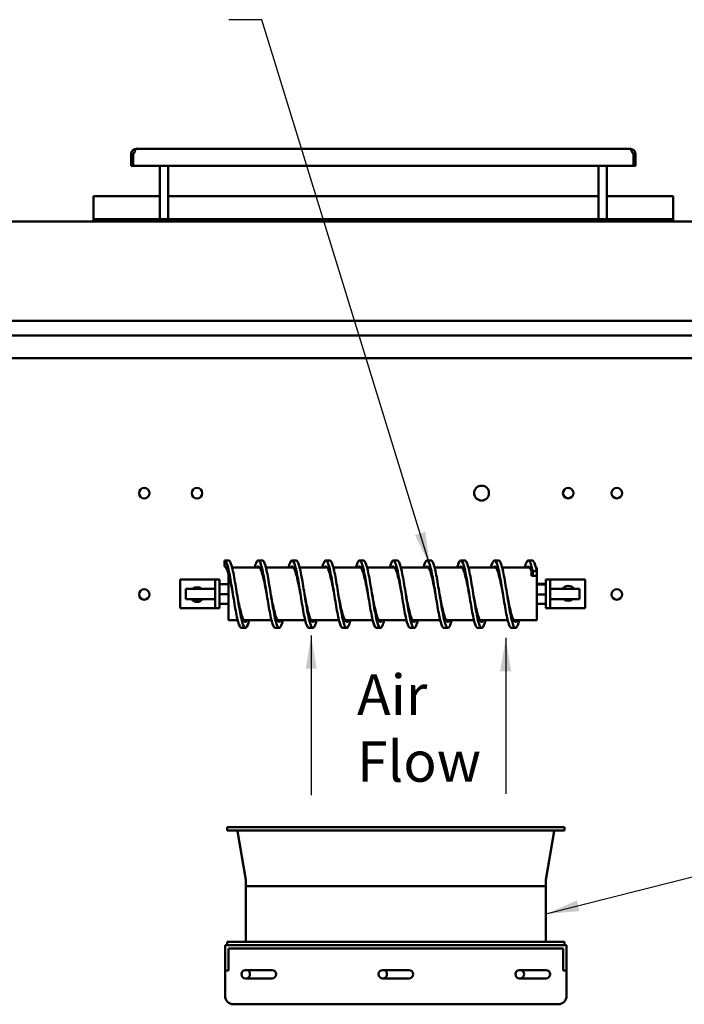
# Model space of a CAD drawing. Units: inches. Extents: x 0.5 to 21.5, y 0.2 to 16.7.
# Drawn here: x 13.3 to 15.3, y 9.5 to 12.4 of the extents above; entities that cross this region are included whole.
import ezdxf

# ---------------------------------------------------------------- set-up
doc = ezdxf.new("R2010")
doc.units = ezdxf.units.IN
doc.header["$MEASUREMENT"] = 0
doc.layers.add('Symbol (ANSI)', color=7, linetype='Continuous', lineweight=25)
doc.layers.add('Visible (ANSI)', color=7, linetype='Continuous', lineweight=50)
doc.styles.add('Note Text (ANSI)', font='tahoma.ttf')
doc.dimstyles.new('Default (ANSI)$7', dxfattribs={"dimtxt": 0.12, "dimasz": 0.098425, "dimexe": 0.125, "dimexo": 0.0625, "dimgap": 0.031496, "dimtad": 0, "dimtih": 1, "dimtoh": 1, "dimrnd": 1e-08, "dimzin": 0, "dimdsep": 46, "dimtxsty": 'Note Text (ANSI)', "dimcen": 0.09, "dimdle": 0.393701, "dimclrd": 256, "dimclre": 256, "dimclrt": 256, "dimadec": 0, "dimazin": 1, "dimtfac": 1, "dimtofl": 0, "dimtmove": 0, "dimatfit": 3, "dimfxl": 1, "dimtolj": 1, "dimtzin": 4, "dimlwd": -1, "dimlwe": -1, "dimarcsym": 0})

msp = doc.modelspace()

# ---------------------------------------------------------------- linework, layer by layer
at = {"layer": 'Visible (ANSI)'}
for p, q in [((13.6449, 12.0245), (13.6449, 12.0245)), ((13.6512, 12.0245), (13.6449, 12.0245)), ((13.6449, 11.9894), (13.6449, 12.0245)), ((13.6512, 12.0245), (13.6512, 12.0245)), ((13.6512, 12.0245), (13.6512, 12.0245)), ((13.6512, 11.9894), (13.6512, 12.0245)), ((15.1245, 12.0394), (13.6599, 12.0394)), ((15.1331, 12.0245), (15.1332, 12.0245)), ((15.1332, 12.0245), (15.1332, 12.0245)), ((15.1332, 12.0245), (15.1332, 11.9894)), ((15.1394, 12.0245), (15.1332, 12.0245)), ((15.1394, 12.0245), (15.1394, 12.0245)), ((15.1394, 11.9894), (15.1394, 12.0245)), ((13.6512, 11.9894), (13.6449, 11.9894)), ((13.6512, 11.9894), (15.1332, 11.9894)), ((13.7297, 11.8319), (13.7297, 11.9894)), ((13.7546, 11.8319), (13.7546, 11.9894)), ((15.0297, 11.8319), (15.0297, 11.9894)), ((15.0546, 11.8319), (15.0546, 11.9894)), ((15.1394, 11.9894), (15.1332, 11.9894)), ((13.7297, 11.8995), (13.5332, 11.8995)), ((13.5332, 11.8995), (13.5332, 11.8394)), ((15.0297, 11.8995), (13.7546, 11.8995)), ((15.2511, 11.8995), (15.0546, 11.8995)), ((15.2511, 11.8995), (15.2511, 11.8394)), ((12.1298, 11.8245), (15.7131, 11.8245)), ((13.5332, 11.8394), (13.5332, 11.8319)), ((15.2511, 11.8319), (13.5332, 11.8319)), ((13.5332, 11.8319), (13.5332, 11.8245)), ((15.2511, 11.8394), (15.2511, 11.8319)), ((15.2511, 11.8319), (15.2511, 11.8245)), ((15.5621, 11.5308), (12.2809, 11.5308)), ((15.5871, 11.487), (12.2559, 11.487)), ((12.3251, 11.4202), (15.5051, 11.4202)), ((13.9218, 10.8209), (13.9218, 10.8029)), ((13.9338, 10.8209), (13.9218, 10.8209)), ((14.0218, 10.8209), (14.0338, 10.8209)), ((14.1218, 10.8209), (14.1338, 10.8209)), ((14.2218, 10.8209), (14.2338, 10.8209)), ((14.3218, 10.8209), (14.3338, 10.8209)), ((14.4218, 10.8209), (14.4338, 10.8209)), ((14.5218, 10.8209), (14.5338, 10.8209)), ((14.6218, 10.8209), (14.6338, 10.8209)), ((14.7218, 10.8209), (14.7338, 10.8209)), ((14.8218, 10.8209), (14.8338, 10.8209)), ((14.0263, 10.7997), (13.9443, 10.7997)), ((14.1263, 10.7997), (14.0443, 10.7997)), ((14.2263, 10.7997), (14.1443, 10.7997)), ((14.3263, 10.7997), (14.2443, 10.7997)), ((14.4263, 10.7997), (14.3443, 10.7997)), ((14.5263, 10.7997), (14.4443, 10.7997)), ((14.6263, 10.7997), (14.5443, 10.7997)), ((14.7263, 10.7997), (14.6443, 10.7997)), ((14.8263, 10.7997), (14.7443, 10.7997)), ((14.831, 10.7771), (14.831, 10.7916)), ((14.8468, 10.7997), (14.8443, 10.7997)), ((14.8468, 10.7997), (14.8468, 10.7894)), ((13.8818, 10.7642), (13.7903, 10.7642)), ((13.7903, 10.7642), (13.7903, 10.6791)), ((13.8943, 10.7642), (13.8818, 10.7642)), ((13.8943, 10.7517), (13.8943, 10.7642)), ((13.9068, 10.7642), (13.8943, 10.7642)), ((13.9068, 10.7642), (13.9068, 10.7517)), ((13.9338, 10.6435), (13.9338, 10.7807)), ((14.8348, 10.7771), (14.831, 10.7771)), ((14.831, 10.7771), (14.831, 10.7751)), ((14.831, 10.7751), (14.8468, 10.7751)), ((14.8348, 10.7894), (14.8468, 10.7894)), ((14.8348, 10.7771), (14.8348, 10.7894)), ((14.8468, 10.7894), (14.8468, 10.7771)), ((14.8468, 10.7751), (14.8468, 10.7771)), ((14.8468, 10.7751), (14.8468, 10.6435)), ((14.8738, 10.7642), (14.8863, 10.7642)), ((14.8738, 10.7517), (14.8738, 10.7642)), ((14.8863, 10.7642), (14.8863, 10.7517)), ((14.8988, 10.7642), (14.8863, 10.7642)), ((14.8988, 10.7642), (14.9903, 10.7642)), ((14.9903, 10.6791), (14.9903, 10.7642)), ((13.8068, 10.7061), (13.8068, 10.7371)), ((13.8943, 10.7371), (13.8068, 10.7371)), ((13.8943, 10.7517), (13.8943, 10.6916)), ((13.9068, 10.6916), (13.9068, 10.7517)), ((13.9338, 10.7509), (13.9068, 10.7509)), ((13.9338, 10.7503), (13.9068, 10.7503)), ((14.8468, 10.7515), (14.8738, 10.7515)), ((14.8468, 10.7497), (14.8738, 10.7497)), ((14.8738, 10.7517), (14.8738, 10.6916)), ((14.8863, 10.6916), (14.8863, 10.7517)), ((14.8863, 10.7371), (14.9738, 10.7371)), ((14.9738, 10.7371), (14.9738, 10.7061)), ((13.8943, 10.7061), (13.8068, 10.7061)), ((13.9338, 10.721), (13.9068, 10.721)), ((14.8468, 10.7199), (14.8738, 10.7199)), ((14.8863, 10.7061), (14.9738, 10.7061)), ((13.8818, 10.6791), (13.7903, 10.6791)), ((13.8818, 10.6791), (13.8943, 10.6791)), ((13.8943, 10.6791), (13.8943, 10.6916)), ((13.9068, 10.6791), (13.8943, 10.6791)), ((13.9338, 10.6923), (13.9068, 10.6923)), ((13.9068, 10.6916), (13.9068, 10.6791)), ((14.8468, 10.6918), (14.8738, 10.6918)), ((14.8738, 10.6791), (14.8738, 10.6916)), ((14.8738, 10.6791), (14.8863, 10.6791)), ((14.8863, 10.6916), (14.8863, 10.6791)), ((14.8863, 10.6791), (14.8988, 10.6791)), ((14.8988, 10.6791), (14.9903, 10.6791)), ((13.9609, 10.6435), (13.9338, 10.6435)), ((13.9718, 10.6209), (13.9838, 10.6209)), ((14.0609, 10.6435), (13.9784, 10.6435)), ((14.0718, 10.6209), (14.0838, 10.6209)), ((14.1609, 10.6435), (14.0784, 10.6435)), ((14.1718, 10.6209), (14.1838, 10.6209)), ((14.2609, 10.6435), (14.1784, 10.6435)), ((14.2718, 10.6209), (14.2838, 10.6209)), ((14.3609, 10.6435), (14.2784, 10.6435)), ((14.3718, 10.6209), (14.3838, 10.6209)), ((14.4609, 10.6435), (14.3784, 10.6435)), ((14.4718, 10.6209), (14.4838, 10.6209)), ((14.5609, 10.6435), (14.4784, 10.6435)), ((14.5718, 10.6209), (14.5838, 10.6209)), ((14.6609, 10.6435), (14.5784, 10.6435)), ((14.6718, 10.6209), (14.6838, 10.6209)), ((14.7609, 10.6435), (14.6784, 10.6435)), ((14.7718, 10.6209), (14.7838, 10.6209)), ((14.8468, 10.6435), (14.7784, 10.6435)), ((13.9293, 10.0312), (14.9293, 10.0312)), ((13.9293, 10.0312), (13.9293, 10.0212)), ((13.9293, 10.0212), (14.9293, 10.0212)), ((13.9847, 9.8744), (13.9598, 10.0187)), ((14.8738, 9.8744), (14.8988, 10.0187)), ((14.9293, 10.0312), (14.9293, 10.0212)), ((13.9848, 9.8739), (13.9848, 9.8562)), ((14.8738, 9.8739), (14.8738, 9.8562)), ((13.9848, 9.8562), (14.8738, 9.8562)), ((14.8738, 9.8562), (13.9848, 9.8562)), ((13.9848, 9.8562), (13.9848, 9.6912)), ((14.8738, 9.8562), (14.8738, 9.6912)), ((13.9293, 9.6912), (14.9293, 9.6912)), ((13.9293, 9.6812), (13.9293, 9.6912)), ((14.9293, 9.6812), (14.9293, 9.6912)), ((14.9353, 9.6812), (13.9233, 9.6812)), ((13.9233, 9.6812), (13.9233, 9.6312)), ((13.9333, 9.6712), (13.9333, 9.6312)), ((13.9333, 9.6712), (14.9253, 9.6712)), ((14.9253, 9.6712), (14.9253, 9.6312)), ((14.9353, 9.6312), (14.9353, 9.6812)), ((13.9233, 9.6062), (13.9233, 9.6312)), ((13.9333, 9.6312), (13.9333, 9.6062)), ((14.9253, 9.6062), (14.9253, 9.6312)), ((14.9353, 9.6312), (14.9353, 9.6062)), ((13.9233, 9.6062), (13.9233, 9.5312)), ((13.9233, 9.6062), (13.9333, 9.6062)), ((13.9841, 9.6077), (14.0621, 9.6077)), ((14.3903, 9.6077), (14.4683, 9.6077)), ((14.7961, 9.6077), (14.8741, 9.6077)), ((14.9253, 9.6062), (14.9353, 9.6062)), ((14.9353, 9.6062), (14.9353, 9.5312)), ((14.0621, 9.5827), (13.9841, 9.5827)), ((14.4683, 9.5827), (14.3903, 9.5827)), ((14.8741, 9.5827), (14.7961, 9.5827)), ((13.9483, 9.5062), (14.9103, 9.5062))]:
    msp.add_line(p, q, dxfattribs=at)
for centre, radius in [((13.684, 11.02), 0.0156), ((13.8403, 11.02), 0.0156), ((14.6833, 11.0202), 0.022), ((14.9401, 11.0202), 0.0156), ((15.0841, 11.0202), 0.0156), ((13.684, 10.72), 0.0156), ((15.0841, 10.7202), 0.0156)]:
    msp.add_circle(centre, radius, dxfattribs=at)
for centre, radius, start, end in [((13.6599, 12.0245), 0.0149, 90, 106.6096), ((15.1245, 12.0245), 0.0149, 73.3904, 90), ((13.8403, 10.72), 0.022, 51.2686, 128.7314), ((14.9403, 10.7233), 0.022, 38.9766, 141.0234), ((13.8403, 10.72), 0.022, 218.9766, 321.0234), ((13.8403, 10.72), 0.0156, 242.3299, 297.6701), ((14.9403, 10.7233), 0.022, 231.2686, 308.7314), ((14.9401, 10.7202), 0.0156, 244.2655, 295.7345), ((13.9568, 10.0182), 0.003, 9.8218, 90), ((14.9018, 10.0182), 0.003, 90, 170.1782), ((13.9818, 9.8739), 0.003, 0, 9.8218), ((14.8768, 9.8739), 0.003, 170.1782, 180), ((13.9841, 9.5952), 0.0125, 90, 270), ((13.9841, 9.5952), 0.013, 285.9424, 74.0576), ((14.0621, 9.5952), 0.0125, 270, 90), ((14.3903, 9.5952), 0.0125, 90, 270), ((14.3901, 9.5952), 0.013, 285.9424, 74.0576), ((14.4683, 9.5952), 0.0125, 270, 90), ((14.7961, 9.5952), 0.0125, 90, 270), ((14.7961, 9.5952), 0.013, 286.0178, 74.1334), ((14.8741, 9.5952), 0.0125, 270, 90), ((13.9483, 9.5312), 0.025, 180, 270), ((14.9103, 9.5312), 0.025, 270, 0)]:
    msp.add_arc(centre, radius, start, end, dxfattribs=at)
for points, knots in [([(13.6449, 12.0245), (13.6449, 12.0257), (13.6451, 12.0269), (13.6457, 12.0293), (13.6462, 12.0306), (13.6472, 12.0325), (13.6479, 12.0335), (13.6494, 12.0352), (13.6503, 12.036), (13.6519, 12.0371), (13.6527, 12.0376), (13.6542, 12.0383), (13.655, 12.0386), (13.6556, 12.0388)], [0.0012087, 0.0012087, 0.0012087, 0.0012087, 0.1042657, 0.1042657, 0.2085314, 0.2085314, 0.2934722, 0.2934722, 0.378413, 0.378413, 0.44441, 0.44441, 0.510407, 0.510407, 0.510407, 0.510407]), ([(13.6556, 12.0388), (13.6562, 12.0386), (13.6567, 12.0383), (13.6573, 12.0376), (13.6574, 12.0371), (13.6574, 12.036), (13.6573, 12.0353), (13.6567, 12.0338), (13.6563, 12.0329), (13.6553, 12.031), (13.6545, 12.0297), (13.6529, 12.0271), (13.652, 12.0257), (13.6512, 12.0245)], [0.7511906, 0.7511906, 0.7511906, 0.7511906, 0.8163747, 0.8163747, 0.8832125, 0.8832125, 0.9601517, 0.9601517, 1.037091, 1.037091, 1.1493061, 1.1493061, 1.2603123, 1.2603123, 1.2603123, 1.2603123]), ([(13.6544, 12.0296), (13.6542, 12.0294), (13.654, 12.0291), (13.6535, 12.0284), (13.6531, 12.0278), (13.6529, 12.0271)], [0.7817545, 0.7817545, 0.7817545, 0.7817545, 0.80294357, 0.80294357, 0.85382685, 0.85382685, 0.85382685, 0.85382685]), ([(15.1331, 12.0245), (15.1324, 12.0257), (15.1316, 12.0269), (15.1301, 12.0293), (15.1293, 12.0306), (15.1283, 12.0325), (15.1278, 12.0335), (15.1271, 12.0352), (15.1269, 12.036), (15.1269, 12.0371), (15.1271, 12.0376), (15.1277, 12.0383), (15.1282, 12.0386), (15.1288, 12.0388)], [0.0012087, 0.0012087, 0.0012087, 0.0012087, 0.1042657, 0.1042657, 0.2085314, 0.2085314, 0.2934722, 0.2934722, 0.378413, 0.378413, 0.44441, 0.44441, 0.510407, 0.510407, 0.510407, 0.510407]), ([(15.1288, 12.0388), (15.1293, 12.0386), (15.1301, 12.0383), (15.1316, 12.0376), (15.1325, 12.0371), (15.134, 12.036), (15.1348, 12.0353), (15.1362, 12.0338), (15.1368, 12.0329), (15.138, 12.031), (15.1385, 12.0297), (15.1393, 12.0271), (15.1394, 12.0257), (15.1394, 12.0245)], [0.7511906, 0.7511906, 0.7511906, 0.7511906, 0.8163747, 0.8163747, 0.8832125, 0.8832125, 0.9601517, 0.9601517, 1.037091, 1.037091, 1.1493061, 1.1493061, 1.2603123, 1.2603123, 1.2603123, 1.2603123]), ([(15.1315, 12.0271), (15.1312, 12.0278), (15.1309, 12.0284), (15.1303, 12.0291), (15.1301, 12.0294), (15.13, 12.0296)], [0.37224887, 0.37224887, 0.37224887, 0.37224887, 0.42313214, 0.42313214, 0.44432122, 0.44432122, 0.44432122, 0.44432122]), ([(13.9218, 10.8209), (13.9249, 10.8209), (13.9281, 10.8149), (13.9313, 10.8037), (13.9344, 10.7926), (13.9376, 10.7765), (13.9407, 10.758), (13.9439, 10.7396), (13.947, 10.719), (13.9502, 10.6996), (13.9534, 10.6802), (13.9565, 10.6622), (13.9597, 10.6485), (13.9628, 10.6348), (13.966, 10.6256), (13.9691, 10.6223), (13.97, 10.6214), (13.9709, 10.6209), (13.9718, 10.621)], [0, 0, 0, 0, 0.595367, 0.595367, 0.595367, 1.190673, 1.190673, 1.190673, 1.785917, 1.785917, 1.785917, 2.3811, 2.3811, 2.3811, 2.976223, 2.976223, 2.976223, 3.141593, 3.141593, 3.141593, 3.141593]), ([(13.9338, 10.8209), (13.9369, 10.8209), (13.9401, 10.8149), (13.9433, 10.8037), (13.9464, 10.7926), (13.9496, 10.7765), (13.9527, 10.758), (13.9559, 10.7396), (13.959, 10.719), (13.9622, 10.6996), (13.9654, 10.6802), (13.9685, 10.6622), (13.9717, 10.6485), (13.9748, 10.6348), (13.978, 10.6256), (13.9811, 10.6223), (13.9843, 10.619), (13.9875, 10.6218), (13.9906, 10.63), (13.992, 10.6336), (13.9933, 10.6381), (13.9947, 10.6436)], [0, 0, 0, 0, 0.595367, 0.595367, 0.595367, 1.190673, 1.190673, 1.190673, 1.785917, 1.785917, 1.785917, 2.3811, 2.3811, 2.3811, 2.976223, 2.976223, 2.976223, 3.571286, 3.571286, 3.571286, 3.827332, 3.827332, 3.827332, 3.827332]), ([(14.0112, 10.7997), (14.013, 10.8065), (14.0147, 10.8119), (14.0165, 10.8155), (14.0196, 10.8219), (14.0228, 10.8226), (14.026, 10.8175), (14.0291, 10.8124), (14.0323, 10.8014), (14.0354, 10.7864), (14.0386, 10.7714), (14.0417, 10.7525), (14.0449, 10.7328), (14.048, 10.7131), (14.0512, 10.6927), (14.0544, 10.6751), (14.0575, 10.6575), (14.0607, 10.6427), (14.0638, 10.6332), (14.0665, 10.6252), (14.0691, 10.621), (14.0718, 10.6209)], [5.619361, 5.619361, 5.619361, 5.619361, 5.95096, 5.95096, 5.95096, 6.545736, 6.545736, 6.545736, 7.140458, 7.140458, 7.140458, 7.735124, 7.735124, 7.735124, 8.329736, 8.329736, 8.329736, 8.924295, 8.924295, 8.924295, 9.424778, 9.424778, 9.424778, 9.424778]), ([(14.0338, 10.8209), (14.0352, 10.8209), (14.0366, 10.8198), (14.038, 10.8175), (14.0411, 10.8124), (14.0443, 10.8014), (14.0474, 10.7864), (14.0506, 10.7714), (14.0537, 10.7525), (14.0569, 10.7328), (14.06, 10.7131), (14.0632, 10.6927), (14.0664, 10.6751), (14.0695, 10.6575), (14.0727, 10.6427), (14.0758, 10.6332), (14.079, 10.6237), (14.0821, 10.6195), (14.0853, 10.6214), (14.0884, 10.6232), (14.0916, 10.631), (14.0947, 10.6435)], [6.283185, 6.283185, 6.283185, 6.283185, 6.545736, 6.545736, 6.545736, 7.140458, 7.140458, 7.140458, 7.735124, 7.735124, 7.735124, 8.329736, 8.329736, 8.329736, 8.924295, 8.924295, 8.924295, 9.518801, 9.518801, 9.518801, 10.110518, 10.110518, 10.110518, 10.110518]), ([(14.1112, 10.7997), (14.1143, 10.8118), (14.1175, 10.8192), (14.1206, 10.8206), (14.1237, 10.8221), (14.1269, 10.8176), (14.13, 10.8078), (14.1332, 10.798), (14.1363, 10.7829), (14.1395, 10.7652), (14.1426, 10.7474), (14.1458, 10.727), (14.1489, 10.7074), (14.1521, 10.6878), (14.1552, 10.669), (14.1584, 10.6542), (14.1615, 10.6395), (14.1647, 10.6288), (14.1679, 10.624), (14.1692, 10.622), (14.1705, 10.621), (14.1718, 10.621)], [11.902546, 11.902546, 11.902546, 11.902546, 12.490561, 12.490561, 12.490561, 13.084764, 13.084764, 13.084764, 13.678919, 13.678919, 13.678919, 14.273026, 14.273026, 14.273026, 14.867087, 14.867087, 14.867087, 15.461101, 15.461101, 15.461101, 15.707963, 15.707963, 15.707963, 15.707963]), ([(14.1338, 10.8209), (14.1365, 10.8209), (14.1393, 10.8164), (14.142, 10.8078), (14.1452, 10.798), (14.1483, 10.7829), (14.1515, 10.7652), (14.1546, 10.7474), (14.1578, 10.727), (14.1609, 10.7074), (14.1641, 10.6878), (14.1672, 10.669), (14.1704, 10.6542), (14.1735, 10.6395), (14.1767, 10.6288), (14.1799, 10.624), (14.183, 10.6191), (14.1862, 10.6202), (14.1893, 10.6269), (14.1911, 10.6307), (14.1929, 10.6364), (14.1947, 10.6436)], [12.566371, 12.566371, 12.566371, 12.566371, 13.084764, 13.084764, 13.084764, 13.678919, 13.678919, 13.678919, 14.273026, 14.273026, 14.273026, 14.867087, 14.867087, 14.867087, 15.461101, 15.461101, 15.461101, 16.055069, 16.055069, 16.055069, 16.393703, 16.393703, 16.393703, 16.393703]), ([(14.2112, 10.7997), (14.2126, 10.8052), (14.2141, 10.8098), (14.2155, 10.8132), (14.2187, 10.821), (14.2219, 10.823), (14.2252, 10.8187), (14.2283, 10.8145), (14.2315, 10.8043), (14.2347, 10.7898), (14.2379, 10.7753), (14.241, 10.7567), (14.2442, 10.7371), (14.2474, 10.7174), (14.2505, 10.6968), (14.2537, 10.6787), (14.2569, 10.6607), (14.26, 10.6453), (14.2632, 10.6351), (14.2661, 10.6259), (14.2689, 10.621), (14.2718, 10.6209)], [18.185732, 18.185732, 18.185732, 18.185732, 18.454345, 18.454345, 18.454345, 19.062331, 19.062331, 19.062331, 19.660818, 19.660818, 19.660818, 20.258383, 20.258383, 20.258383, 20.855784, 20.855784, 20.855784, 21.453022, 21.453022, 21.453022, 21.991149, 21.991149, 21.991149, 21.991149]), ([(14.2338, 10.8209), (14.2349, 10.8209), (14.236, 10.8202), (14.2372, 10.8187), (14.2403, 10.8145), (14.2435, 10.8043), (14.2467, 10.7898), (14.2499, 10.7753), (14.253, 10.7567), (14.2562, 10.7371), (14.2594, 10.7174), (14.2625, 10.6968), (14.2657, 10.6787), (14.2689, 10.6607), (14.272, 10.6453), (14.2752, 10.6351), (14.2784, 10.6249), (14.2816, 10.6199), (14.2847, 10.6211), (14.2879, 10.6223), (14.2911, 10.6295), (14.2942, 10.6417), (14.2944, 10.6423), (14.2945, 10.6429), (14.2947, 10.6435)], [18.849556, 18.849556, 18.849556, 18.849556, 19.062331, 19.062331, 19.062331, 19.660818, 19.660818, 19.660818, 20.258383, 20.258383, 20.258383, 20.855784, 20.855784, 20.855784, 21.453022, 21.453022, 21.453022, 22.050102, 22.050102, 22.050102, 22.647025, 22.647025, 22.647025, 22.676888, 22.676888, 22.676888, 22.676888]), ([(14.3112, 10.7997), (14.3142, 10.8113), (14.3172, 10.8186), (14.3202, 10.8204), (14.3234, 10.8224), (14.3265, 10.8183), (14.3297, 10.8088), (14.3328, 10.7994), (14.336, 10.7846), (14.3392, 10.7669), (14.3423, 10.7493), (14.3455, 10.7289), (14.3487, 10.7092), (14.3518, 10.6895), (14.355, 10.6705), (14.3581, 10.6555), (14.3613, 10.6405), (14.3645, 10.6295), (14.3676, 10.6243), (14.369, 10.6221), (14.3704, 10.621), (14.3718, 10.621)], [24.468917, 24.468917, 24.468917, 24.468917, 25.033209, 25.033209, 25.033209, 25.629391, 25.629391, 25.629391, 26.225434, 26.225434, 26.225434, 26.821339, 26.821339, 26.821339, 27.417109, 27.417109, 27.417109, 28.012748, 28.012748, 28.012748, 28.274334, 28.274334, 28.274334, 28.274334]), ([(14.3338, 10.8209), (14.3364, 10.8209), (14.3391, 10.8167), (14.3417, 10.8088), (14.3448, 10.7994), (14.348, 10.7846), (14.3512, 10.7669), (14.3543, 10.7493), (14.3575, 10.7289), (14.3607, 10.7092), (14.3638, 10.6895), (14.367, 10.6705), (14.3701, 10.6555), (14.3733, 10.6405), (14.3765, 10.6295), (14.3796, 10.6243), (14.3828, 10.6192), (14.3859, 10.6199), (14.3891, 10.6265), (14.391, 10.6303), (14.3928, 10.6361), (14.3947, 10.6436)], [25.132741, 25.132741, 25.132741, 25.132741, 25.629391, 25.629391, 25.629391, 26.225434, 26.225434, 26.225434, 26.821339, 26.821339, 26.821339, 27.417109, 27.417109, 27.417109, 28.012748, 28.012748, 28.012748, 28.608258, 28.608258, 28.608258, 28.960074, 28.960074, 28.960074, 28.960074]), ([(14.4112, 10.7997), (14.4125, 10.8045), (14.4137, 10.8087), (14.415, 10.812), (14.4181, 10.8202), (14.4213, 10.8228), (14.4245, 10.8195), (14.4276, 10.8162), (14.4308, 10.8069), (14.4339, 10.7932), (14.4371, 10.7795), (14.4402, 10.7615), (14.4434, 10.7421), (14.4465, 10.7227), (14.4497, 10.7021), (14.4528, 10.6837), (14.456, 10.6653), (14.4592, 10.6492), (14.4623, 10.6381), (14.4655, 10.627), (14.4686, 10.6209), (14.4718, 10.6209), (14.4718, 10.6209), (14.4718, 10.6209), (14.4718, 10.6209)], [30.752102, 30.752102, 30.752102, 30.752102, 30.989057, 30.989057, 30.989057, 31.583961, 31.583961, 31.583961, 32.178751, 32.178751, 32.178751, 32.773431, 32.773431, 32.773431, 33.368003, 33.368003, 33.368003, 33.96247, 33.96247, 33.96247, 34.556834, 34.556834, 34.556834, 34.557519, 34.557519, 34.557519, 34.557519]), ([(14.4338, 10.8209), (14.4347, 10.8209), (14.4356, 10.8205), (14.4365, 10.8195), (14.4396, 10.8162), (14.4428, 10.8069), (14.4459, 10.7932), (14.4491, 10.7795), (14.4522, 10.7615), (14.4554, 10.7421), (14.4585, 10.7227), (14.4617, 10.7021), (14.4648, 10.6837), (14.468, 10.6653), (14.4712, 10.6492), (14.4743, 10.6381), (14.4775, 10.627), (14.4806, 10.6209), (14.4838, 10.6209), (14.4869, 10.6209), (14.4901, 10.627), (14.4932, 10.638), (14.4937, 10.6398), (14.4942, 10.6416), (14.4947, 10.6435)], [31.415927, 31.415927, 31.415927, 31.415927, 31.583961, 31.583961, 31.583961, 32.178751, 32.178751, 32.178751, 32.773431, 32.773431, 32.773431, 33.368003, 33.368003, 33.368003, 33.96247, 33.96247, 33.96247, 34.556834, 34.556834, 34.556834, 35.151098, 35.151098, 35.151098, 35.243259, 35.243259, 35.243259, 35.243259]), ([(14.5112, 10.7997), (14.5138, 10.8098), (14.5164, 10.8167), (14.519, 10.8195), (14.5223, 10.823), (14.5256, 10.82), (14.5289, 10.8111), (14.5321, 10.8024), (14.5353, 10.7882), (14.5385, 10.7708), (14.5416, 10.7535), (14.5448, 10.7333), (14.548, 10.7134), (14.5511, 10.6936), (14.5543, 10.6742), (14.5575, 10.6586), (14.5606, 10.6431), (14.5638, 10.6314), (14.567, 10.6254), (14.5686, 10.6225), (14.5702, 10.621), (14.5718, 10.621)], [37.035288, 37.035288, 37.035288, 37.035288, 37.527207, 37.527207, 37.527207, 38.147153, 38.147153, 38.147153, 38.747726, 38.747726, 38.747726, 39.345161, 39.345161, 39.345161, 39.942275, 39.942275, 39.942275, 40.539077, 40.539077, 40.539077, 40.840704, 40.840704, 40.840704, 40.840704]), ([(14.5338, 10.8209), (14.5362, 10.8209), (14.5385, 10.8175), (14.5409, 10.8111), (14.5441, 10.8024), (14.5473, 10.7882), (14.5505, 10.7708), (14.5536, 10.7535), (14.5568, 10.7333), (14.56, 10.7134), (14.5631, 10.6936), (14.5663, 10.6742), (14.5695, 10.6586), (14.5726, 10.6431), (14.5758, 10.6314), (14.579, 10.6254), (14.5821, 10.6195), (14.5853, 10.6195), (14.5885, 10.6252), (14.5905, 10.629), (14.5926, 10.6353), (14.5947, 10.6436)], [37.699112, 37.699112, 37.699112, 37.699112, 38.147153, 38.147153, 38.147153, 38.747726, 38.747726, 38.747726, 39.345161, 39.345161, 39.345161, 39.942275, 39.942275, 39.942275, 40.539077, 40.539077, 40.539077, 41.135579, 41.135579, 41.135579, 41.526444, 41.526444, 41.526444, 41.526444]), ([(14.6112, 10.7997), (14.6123, 10.8038), (14.6133, 10.8074), (14.6144, 10.8104), (14.6176, 10.8192), (14.6207, 10.8227), (14.6239, 10.8201), (14.627, 10.8175), (14.6302, 10.8088), (14.6333, 10.7957), (14.6365, 10.7825), (14.6397, 10.7648), (14.6428, 10.7456), (14.646, 10.7264), (14.6491, 10.7058), (14.6523, 10.6871), (14.6554, 10.6685), (14.6586, 10.6519), (14.6617, 10.6402), (14.6649, 10.6285), (14.668, 10.6217), (14.6712, 10.621), (14.6714, 10.621), (14.6716, 10.6209), (14.6718, 10.6209)], [43.318473, 43.318473, 43.318473, 43.318473, 43.518802, 43.518802, 43.518802, 44.113966, 44.113966, 44.113966, 44.708894, 44.708894, 44.708894, 45.303597, 45.303597, 45.303597, 45.898086, 45.898086, 45.898086, 46.492371, 46.492371, 46.492371, 47.086463, 47.086463, 47.086463, 47.12389, 47.12389, 47.12389, 47.12389]), ([(14.6338, 10.8209), (14.6345, 10.8209), (14.6352, 10.8206), (14.6359, 10.8201), (14.639, 10.8175), (14.6422, 10.8088), (14.6453, 10.7957), (14.6485, 10.7825), (14.6517, 10.7648), (14.6548, 10.7456), (14.658, 10.7264), (14.6611, 10.7058), (14.6643, 10.6871), (14.6674, 10.6685), (14.6706, 10.6519), (14.6737, 10.6402), (14.6769, 10.6285), (14.68, 10.6217), (14.6832, 10.621), (14.6863, 10.6203), (14.6895, 10.6256), (14.6926, 10.636), (14.6933, 10.6383), (14.694, 10.6408), (14.6947, 10.6435)], [43.982297, 43.982297, 43.982297, 43.982297, 44.113966, 44.113966, 44.113966, 44.708894, 44.708894, 44.708894, 45.303597, 45.303597, 45.303597, 45.898086, 45.898086, 45.898086, 46.492371, 46.492371, 46.492371, 47.086463, 47.086463, 47.086463, 47.680372, 47.680372, 47.680372, 47.80963, 47.80963, 47.80963, 47.80963]), ([(14.7112, 10.7997), (14.7137, 10.8094), (14.7162, 10.8161), (14.7188, 10.8191), (14.7219, 10.8229), (14.7251, 10.8207), (14.7282, 10.8128), (14.7314, 10.805), (14.7345, 10.7916), (14.7377, 10.7749), (14.7409, 10.7582), (14.744, 10.7383), (14.7472, 10.7185), (14.7503, 10.6987), (14.7535, 10.6791), (14.7566, 10.663), (14.7599, 10.6463), (14.7631, 10.6334), (14.7664, 10.6266), (14.7682, 10.6229), (14.77, 10.621), (14.7718, 10.621)], [49.601658, 49.601658, 49.601658, 49.601658, 50.075448, 50.075448, 50.075448, 50.670916, 50.670916, 50.670916, 51.265898, 51.265898, 51.265898, 51.860435, 51.860435, 51.860435, 52.454571, 52.454571, 52.454571, 53.068435, 53.068435, 53.068435, 53.407075, 53.407075, 53.407075, 53.407075]), ([(14.7338, 10.8209), (14.7359, 10.8209), (14.7381, 10.8182), (14.7402, 10.8128), (14.7434, 10.805), (14.7465, 10.7916), (14.7497, 10.7749), (14.7529, 10.7582), (14.756, 10.7383), (14.7592, 10.7185), (14.7623, 10.6987), (14.7655, 10.6791), (14.7686, 10.663), (14.7719, 10.6463), (14.7751, 10.6334), (14.7784, 10.6266), (14.7816, 10.62), (14.7847, 10.6192), (14.7879, 10.6242), (14.7902, 10.6279), (14.7924, 10.6345), (14.7947, 10.6436)], [50.265482, 50.265482, 50.265482, 50.265482, 50.670916, 50.670916, 50.670916, 51.265898, 51.265898, 51.265898, 51.860435, 51.860435, 51.860435, 52.454571, 52.454571, 52.454571, 53.068435, 53.068435, 53.068435, 53.665117, 53.665117, 53.665117, 54.092815, 54.092815, 54.092815, 54.092815]), ([(14.8112, 10.7997), (14.8121, 10.803), (14.8129, 10.8059), (14.8138, 10.8085), (14.8169, 10.8181), (14.8201, 10.8223), (14.8232, 10.8205), (14.8264, 10.8187), (14.8295, 10.8109), (14.8327, 10.7984), (14.8334, 10.7956), (14.8341, 10.7926), (14.8348, 10.7894)], [55.884844, 55.884844, 55.884844, 55.884844, 56.044933, 56.044933, 56.044933, 56.638928, 56.638928, 56.638928, 57.233266, 57.233266, 57.233266, 57.365482, 57.365482, 57.365482, 57.365482]), ([(14.8338, 10.8209), (14.8343, 10.8209), (14.8347, 10.8208), (14.8352, 10.8205), (14.8384, 10.8187), (14.8415, 10.8109), (14.8447, 10.7984), (14.8454, 10.7956), (14.8461, 10.7926), (14.8468, 10.7894)], [56.5486678, 56.5486678, 56.5486678, 56.5486678, 56.6389281, 56.6389281, 56.6389281, 57.2332662, 57.2332662, 57.2332662, 57.3654819, 57.3654819, 57.3654819, 57.3654819]), ([(13.9218, 10.8029), (13.9251, 10.8029), (13.9284, 10.7974), (13.9317, 10.7874), (13.9351, 10.7774), (13.9384, 10.7629), (13.9417, 10.7467), (13.9434, 10.7384), (13.9451, 10.7297), (13.9468, 10.7209)], [0, 0, 0, 0, 0.625624, 0.625624, 0.625624, 1.25118, 1.25118, 1.25118, 1.570796, 1.570796, 1.570796, 1.570796]), ([(14.0173, 10.7997), (14.0186, 10.8016), (14.02, 10.8027), (14.0213, 10.8029), (14.0246, 10.8034), (14.0279, 10.7984), (14.0313, 10.7888), (14.0346, 10.7793), (14.0379, 10.7652), (14.0412, 10.7491), (14.0431, 10.7401), (14.0449, 10.7305), (14.0468, 10.7209)], [6.001322, 6.001322, 6.001322, 6.001322, 6.253262, 6.253262, 6.253262, 6.878238, 6.878238, 6.878238, 7.503154, 7.503154, 7.503154, 7.853982, 7.853982, 7.853982, 7.853982]), ([(14.1173, 10.7997), (14.1184, 10.8013), (14.1196, 10.8024), (14.1207, 10.8028), (14.124, 10.8039), (14.1274, 10.7995), (14.1307, 10.7905), (14.134, 10.7814), (14.1373, 10.7678), (14.1406, 10.752), (14.1427, 10.7421), (14.1447, 10.7315), (14.1468, 10.7209)], [12.284507, 12.284507, 12.284507, 12.284507, 12.500393, 12.500393, 12.500393, 13.124798, 13.124798, 13.124798, 13.74915, 13.74915, 13.74915, 14.137167, 14.137167, 14.137167, 14.137167]), ([(14.2173, 10.7997), (14.2185, 10.8014), (14.2197, 10.8025), (14.2209, 10.8028), (14.2242, 10.8038), (14.2276, 10.7991), (14.2309, 10.7898), (14.2342, 10.7805), (14.2376, 10.7666), (14.2409, 10.7506), (14.2429, 10.7411), (14.2448, 10.731), (14.2468, 10.7209)], [18.567692, 18.567692, 18.567692, 18.567692, 18.794396, 18.794396, 18.794396, 19.422541, 19.422541, 19.422541, 20.050501, 20.050501, 20.050501, 20.420352, 20.420352, 20.420352, 20.420352]), ([(14.3173, 10.7997), (14.3184, 10.8013), (14.3196, 10.8024), (14.3207, 10.8028), (14.3241, 10.8039), (14.3274, 10.7995), (14.3307, 10.7903), (14.334, 10.7812), (14.3374, 10.7674), (14.3407, 10.7516), (14.3427, 10.7419), (14.3447, 10.7314), (14.3468, 10.7209)], [24.850878, 24.850878, 24.850878, 24.850878, 25.067906, 25.067906, 25.067906, 25.694345, 25.694345, 25.694345, 26.320631, 26.320631, 26.320631, 26.703538, 26.703538, 26.703538, 26.703538]), ([(14.4173, 10.7997), (14.4183, 10.8011), (14.4193, 10.8021), (14.4203, 10.8026), (14.4237, 10.8041), (14.427, 10.8002), (14.4303, 10.7915), (14.4336, 10.7828), (14.4369, 10.7693), (14.4402, 10.7537), (14.4424, 10.7434), (14.4446, 10.7322), (14.4468, 10.7209)], [31.134063, 31.134063, 31.134063, 31.134063, 31.32578, 31.32578, 31.32578, 31.950828, 31.950828, 31.950828, 32.575754, 32.575754, 32.575754, 32.986723, 32.986723, 32.986723, 32.986723]), ([(14.5173, 10.7997), (14.5183, 10.8011), (14.5193, 10.8021), (14.5202, 10.8026), (14.5236, 10.8042), (14.5269, 10.8003), (14.5303, 10.7916), (14.5336, 10.7829), (14.5369, 10.7694), (14.5402, 10.7537), (14.5424, 10.7434), (14.5446, 10.7322), (14.5468, 10.7209)], [37.417248, 37.417248, 37.417248, 37.417248, 37.602895, 37.602895, 37.602895, 38.231255, 38.231255, 38.231255, 38.85924, 38.85924, 38.85924, 39.269908, 39.269908, 39.269908, 39.269908]), ([(14.6173, 10.7997), (14.6182, 10.801), (14.6191, 10.8019), (14.62, 10.8024), (14.6233, 10.8043), (14.6266, 10.8007), (14.63, 10.7923), (14.6333, 10.7839), (14.6366, 10.7708), (14.6399, 10.7552), (14.6422, 10.7445), (14.6445, 10.7327), (14.6468, 10.7209)], [43.700433, 43.700433, 43.700433, 43.700433, 43.871189, 43.871189, 43.871189, 44.496379, 44.496379, 44.496379, 45.121322, 45.121322, 45.121322, 45.553093, 45.553093, 45.553093, 45.553093]), ([(14.7173, 10.7997), (14.7181, 10.8008), (14.7189, 10.8017), (14.7197, 10.8022), (14.723, 10.8044), (14.7264, 10.8012), (14.7297, 10.793), (14.733, 10.7849), (14.7363, 10.772), (14.7396, 10.7566), (14.742, 10.7455), (14.7444, 10.7332), (14.7468, 10.7209)], [49.983619, 49.983619, 49.983619, 49.983619, 50.13619, 50.13619, 50.13619, 50.761684, 50.761684, 50.761684, 51.386666, 51.386666, 51.386666, 51.836279, 51.836279, 51.836279, 51.836279]), ([(14.8173, 10.7997), (14.8182, 10.8009), (14.819, 10.8018), (14.8199, 10.8023), (14.8232, 10.8044), (14.8265, 10.8009), (14.8298, 10.7927), (14.8302, 10.7917), (14.8306, 10.7907), (14.831, 10.7896)], [56.2668041, 56.2668041, 56.2668041, 56.2668041, 56.4293608, 56.4293608, 56.4293608, 57.0537716, 57.0537716, 57.0537716, 57.127658, 57.127658, 57.127658, 57.127658]), ([(14.831, 10.7916), (14.8319, 10.7881), (14.8328, 10.7846), (14.8341, 10.7798), (14.8343, 10.7787), (14.8347, 10.7775), (14.8347, 10.7774), (14.8347, 10.7772), (14.8347, 10.7772), (14.8348, 10.7771), (14.8348, 10.7771), (14.8348, 10.7771)], [-0.5506551, -0.5506551, -0.5506551, -0.5506551, -0.1586875, -0.1586875, -0.038746, -0.038746, -0.0285864, -0.0285864, -0.0240625, -0.0240625, -0.0212174, -0.0212174, -0.0212174, -0.0212174]), ([(13.9588, 10.7209), (13.9604, 10.7126), (13.962, 10.7042), (13.9636, 10.6962), (13.967, 10.6799), (13.9703, 10.6653), (13.9736, 10.6551), (13.9769, 10.6449), (13.9802, 10.6392), (13.9836, 10.6389), (13.9854, 10.6388), (13.9873, 10.6404), (13.9891, 10.6436)], [1.570796, 1.570796, 1.570796, 1.570796, 1.876645, 1.876645, 1.876645, 2.502059, 2.502059, 2.502059, 3.127407, 3.127407, 3.127407, 3.478316, 3.478316, 3.478316, 3.478316]), ([(14.0588, 10.7209), (14.0602, 10.7134), (14.0617, 10.706), (14.0631, 10.6987), (14.0665, 10.6823), (14.0698, 10.6674), (14.0731, 10.6568), (14.0764, 10.6461), (14.0797, 10.6398), (14.083, 10.639), (14.0851, 10.6385), (14.0871, 10.6401), (14.0891, 10.6436)], [7.853982, 7.853982, 7.853982, 7.853982, 8.127914, 8.127914, 8.127914, 8.752705, 8.752705, 8.752705, 9.377437, 9.377437, 9.377437, 9.761501, 9.761501, 9.761501, 9.761501]), ([(14.1588, 10.7209), (14.16, 10.7145), (14.1613, 10.708), (14.1625, 10.7017), (14.1659, 10.6852), (14.1692, 10.6699), (14.1725, 10.6588), (14.1758, 10.6476), (14.1791, 10.6407), (14.1824, 10.6392), (14.1847, 10.6382), (14.1869, 10.6398), (14.1891, 10.6436)], [14.137167, 14.137167, 14.137167, 14.137167, 14.373292, 14.373292, 14.373292, 14.997535, 14.997535, 14.997535, 15.621727, 15.621727, 15.621727, 16.044686, 16.044686, 16.044686, 16.044686]), ([(14.2588, 10.7209), (14.2601, 10.7139), (14.2615, 10.707), (14.2628, 10.7002), (14.2662, 10.6836), (14.2695, 10.6685), (14.2728, 10.6576), (14.2762, 10.6467), (14.2795, 10.6401), (14.2828, 10.6391), (14.2849, 10.6384), (14.287, 10.64), (14.2891, 10.6436)], [20.420352, 20.420352, 20.420352, 20.420352, 20.675757, 20.675757, 20.675757, 21.303337, 21.303337, 21.303337, 21.930742, 21.930742, 21.930742, 22.327872, 22.327872, 22.327872, 22.327872]), ([(14.3588, 10.7209), (14.3601, 10.7144), (14.3613, 10.7078), (14.3626, 10.7014), (14.3659, 10.6848), (14.3693, 10.6695), (14.3726, 10.6584), (14.3759, 10.6474), (14.3792, 10.6405), (14.3825, 10.6392), (14.3847, 10.6383), (14.3869, 10.6398), (14.3891, 10.6436)], [26.703538, 26.703538, 26.703538, 26.703538, 26.944065, 26.944065, 26.944065, 27.570038, 27.570038, 27.570038, 28.195867, 28.195867, 28.195867, 28.611057, 28.611057, 28.611057, 28.611057]), ([(14.4588, 10.7209), (14.4599, 10.7152), (14.461, 10.7094), (14.4621, 10.7038), (14.4655, 10.6871), (14.4688, 10.6716), (14.4721, 10.6601), (14.4754, 10.6487), (14.4787, 10.6413), (14.482, 10.6394), (14.4844, 10.6381), (14.4868, 10.6395), (14.4891, 10.6436)], [32.986723, 32.986723, 32.986723, 32.986723, 33.197713, 33.197713, 33.197713, 33.822391, 33.822391, 33.822391, 34.446957, 34.446957, 34.446957, 34.894242, 34.894242, 34.894242, 34.894242]), ([(14.5588, 10.7209), (14.5599, 10.7152), (14.561, 10.7094), (14.5621, 10.7038), (14.5655, 10.687), (14.5688, 10.6715), (14.5721, 10.66), (14.5754, 10.6485), (14.5788, 10.6412), (14.5821, 10.6394), (14.5844, 10.6381), (14.5868, 10.6396), (14.5891, 10.6436)], [39.269908, 39.269908, 39.269908, 39.269908, 39.480558, 39.480558, 39.480558, 40.107798, 40.107798, 40.107798, 40.734704, 40.734704, 40.734704, 41.177427, 41.177427, 41.177427, 41.177427]), ([(14.6588, 10.7209), (14.6598, 10.7158), (14.6608, 10.7107), (14.6617, 10.7057), (14.6651, 10.689), (14.6684, 10.6733), (14.6717, 10.6615), (14.675, 10.6497), (14.6783, 10.642), (14.6816, 10.6397), (14.6841, 10.6379), (14.6866, 10.6393), (14.6891, 10.6436)], [45.553093, 45.553093, 45.553093, 45.553093, 45.739423, 45.739423, 45.739423, 46.363883, 46.363883, 46.363883, 46.988133, 46.988133, 46.988133, 47.460613, 47.460613, 47.460613, 47.460613]), ([(14.7588, 10.7209), (14.7597, 10.7165), (14.7605, 10.712), (14.7614, 10.7076), (14.7647, 10.6905), (14.7681, 10.6744), (14.7714, 10.6624), (14.7748, 10.6504), (14.7781, 10.6423), (14.7814, 10.6398), (14.784, 10.6379), (14.7866, 10.6392), (14.7891, 10.6436)], [51.836279, 51.836279, 51.836279, 51.836279, 52.000052, 52.000052, 52.000052, 52.632004, 52.632004, 52.632004, 53.259309, 53.259309, 53.259309, 53.743798, 53.743798, 53.743798, 53.743798])]:
    msp.add_open_spline(points, degree=3, knots=knots, dxfattribs=at)

# ---------------------------------------------------------------- texts
at = {"layer": 'Symbol (ANSI)', "insert": (14.3145, 10.483), "char_height": 0.12, "width": 0.335786, "attachment_point": 1, "line_spacing_factor": 0.987884, "style": 'Note Text (ANSI)'}
msp.add_mtext('\\fTahoma|b0|i0;Air \\P\\fTahoma|b0|i0;Flow', dxfattribs=at)

# ---------------------------------------------------------------- leaders
at = {"layer": 'Symbol (ANSI)', "annotation_type": 0, "has_hookline": 1, "hookline_direction": 1, "text_width": 0.0516}
for points in [[(14.5303, 10.8069), (14.0325, 12.4224), (13.9341, 12.4224)], [(14.8738, 9.7737), (15.9639, 10.0497)]]:
    msp.add_leader(points, dimstyle='Default (ANSI)$7', override={"dimtad": 0}, dxfattribs=at)
at = {"layer": 'Symbol (ANSI)'}
for points in [[(14.1785, 10.5984), (14.1785, 10.2654), (14.1785, 10.1257)], [(14.7548, 10.5912), (14.7548, 10.3156), (14.7548, 10.1297)]]:
    msp.add_leader(points, dimstyle='Default (ANSI)$7', override={"dimtad": 0}, dxfattribs=at)

doc.saveas('drawing.dxf')
